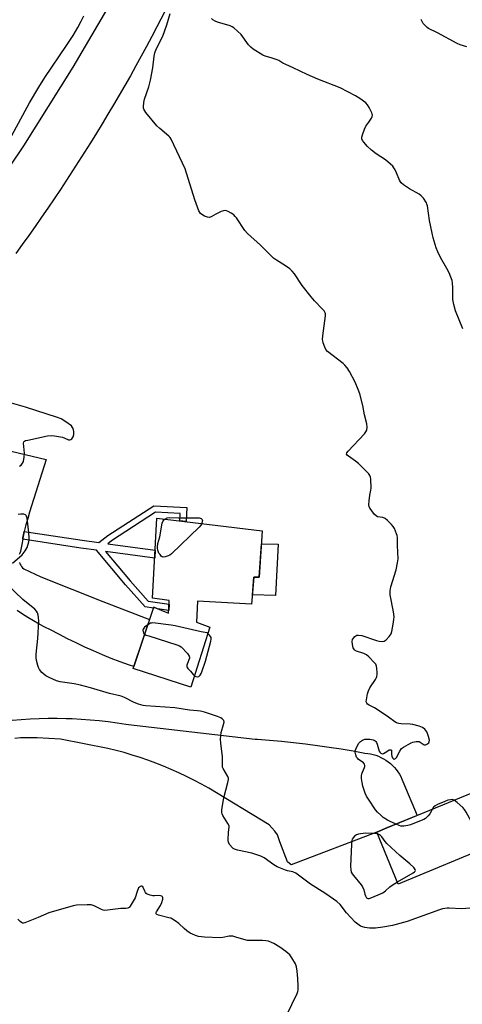
# Model space of a CAD drawing. Units: inches. Extents: x 1213771 to 1219770, y 553456 to 557456.
# Drawn here: x 1215567 to 1215764, y 554070 to 554508 of the extents above; entities that cross this region are included whole.
import ezdxf

# ---------------------------------------------------------------- set-up
doc = ezdxf.new("R2010")
doc.units = ezdxf.units.IN
doc.header["$MEASUREMENT"] = 0
for name, color, linetype in [('BLDG-Footprint', 5, 'Continuous'), ('CULTRL-Pad', 6, 'Continuous'), ('TRANS-Non Street Sidewalk', 7, 'Continuous'), ('TRANS-Road', 130, 'Continuous'), ('Undefined', 1, 'Continuous')]:
    doc.layers.add(name, color=color, linetype=linetype)

msp = doc.modelspace()

# ---------------------------------------------------------------- linework, layer by layer
at = {"layer": 'BLDG-Footprint'}
for points, elevation in [([(1215675.25, 554280.78), (1215673.84, 554260.03), (1215671.55, 554260.05), (1215670.47, 554248.03), (1215646.43, 554249.32), (1215645.94, 554240.02), (1215651.94, 554237.83), (1215643.47, 554211.11), (1215617.75, 554219.43), (1215626.94, 554246.72), (1215633.51, 554243.96), (1215633.83, 554249.68), (1215626.39, 554250.73), (1215628.33, 554286.37)], 357.18), ([(1215778.56, 554141.08), (1215735.78, 554123.38), (1215726.22, 554146.47), (1215730.75, 554148.35), (1215769, 554164.18)], 358.37)]:
    msp.add_lwpolyline(points, close=True, dxfattribs=dict(at, elevation=elevation))
at = {"layer": 'CULTRL-Pad'}
msp.add_lwpolyline([(1215682.36, 554274.77), (1215681.16, 554251.94), (1215670.85, 554252.19), (1215671.55, 554260.05), (1215673.84, 554260.03), (1215674.86, 554274.92)], close=True, dxfattribs=at)
at = {"layer": 'TRANS-Non Street Sidewalk'}
msp.add_lwpolyline([(1215568.62, 554276.98), (1215568.72, 554277.5), (1215569.35, 554280.41), (1215595.03, 554276.5), (1215602.46, 554275.48), (1215606.56, 554278.61), (1215627.01, 554291.87), (1215641.61, 554291.14), (1215641.39, 554284.81), (1215638.53, 554285.15), (1215638.64, 554288.41), (1215627.8, 554288.95), (1215608.22, 554276.26), (1215606.48, 554274.93), (1215627.55, 554272.05), (1215627.36, 554268.54), (1215605.48, 554271.53), (1215616.44, 554258.45), (1215624.46, 554249.35), (1215633.74, 554248.02), (1215633.59, 554245.29), (1215628.64, 554246.01), (1215626.94, 554246.72), (1215626.79, 554246.27), (1215623.08, 554246.8), (1215614.37, 554256.67), (1215601.48, 554272.08), (1215594.53, 554273.03)], close=True, dxfattribs=at)
at = {"layer": 'TRANS-Road'}
for points in [[(1215657.9, 554561.97), (1215628.36, 554505.25), (1215626.04, 554500.86), (1215623.71, 554496.48), (1215621.34, 554492.12), (1215618.95, 554487.77), (1215616.53, 554483.44), (1215614.08, 554479.12), (1215611.61, 554474.82), (1215609.11, 554470.53), (1215606.58, 554466.26), (1215604.02, 554462.01), (1215601.44, 554457.78), (1215598.83, 554453.55), (1215596.19, 554449.35), (1215593.53, 554445.16), (1215590.84, 554440.99), (1215588.12, 554436.84), (1215585.38, 554432.7), (1215582.62, 554428.58), (1215579.82, 554424.48), (1215577, 554420.4), (1215574.16, 554416.34), (1215571.29, 554412.29), (1215568.39, 554408.26), (1215565.59, 554404.26)], [(1215556.77, 554434.03), (1215569.12, 554452.26), (1215591.06, 554487.29), (1215615.97, 554529.79)], [(1215563.56, 554316.19), (1215579.11, 554312.51), (1215571.7, 554289.05), (1215570.84, 554286.19), (1215570.06, 554283.31), (1215569.35, 554280.41), (1215568.72, 554277.5), (1215568.62, 554276.98), (1215568.17, 554274.56), (1215567.7, 554271.62), (1215567.61, 554271.47), (1215567.32, 554270.82), (1215567.09, 554270.16)], [(1215567.17, 554266.67), (1215567.42, 554266.01), (1215567.74, 554265.39), (1215568.13, 554264.8), (1215568.58, 554264.26), (1215569.1, 554263.78), (1215576.66, 554260.2), (1215604.32, 554249.3), (1215625.1, 554241.25), (1215618.03, 554220.23), (1215616.09, 554220.9), (1215612.06, 554222.35), (1215608.06, 554223.89), (1215604.09, 554225.5), (1215600.15, 554227.18), (1215596.24, 554228.93), (1215592.37, 554230.76), (1215588.52, 554232.66), (1215584.72, 554234.63), (1215580.96, 554236.67), (1215578.53, 554237.85), (1215575.97, 554239.18), (1215573.44, 554240.58), (1215570.95, 554242.05), (1215568.5, 554243.59), (1215566.1, 554245.2)], [(1215563.92, 554196.34), (1215567.91, 554196.67), (1215571.9, 554196.93), (1215575.91, 554197.1), (1215579.91, 554197.19), (1215583.91, 554197.21), (1215587.92, 554197.14), (1215590.71, 554197.04), (1215594.71, 554196.84), (1215598.7, 554196.56), (1215602.69, 554196.2), (1215606.67, 554195.75), (1215610.64, 554195.23), (1215614.6, 554194.63), (1215615.78, 554194.44), (1215672.04, 554187.92), (1215673.11, 554187.85), (1215678.46, 554187.46), (1215683.8, 554187), (1215689.13, 554186.46), (1215694.45, 554185.85), (1215699.77, 554185.16), (1215705.07, 554184.39), (1215710.36, 554183.55), (1215715.64, 554182.64), (1215720.9, 554181.65), (1215720.92, 554181.65), (1215722.16, 554181.53), (1215723.38, 554181.34), (1215724.59, 554181.06), (1215725.79, 554180.71), (1215726.95, 554180.28), (1215728.09, 554179.78), (1215729.19, 554179.2), (1215730.25, 554178.56), (1215731.27, 554177.84), (1215732.25, 554177.07), (1215733.17, 554176.23), (1215734.03, 554175.34), (1215734.84, 554174.39), (1215735.58, 554173.39), (1215736.26, 554172.35), (1215736.86, 554171.26), (1215737.4, 554170.14), (1215737.86, 554168.99), (1215744.18, 554153.9), (1215730.75, 554148.35), (1215726.22, 554146.47), (1215688.16, 554132), (1215686.5, 554133.31), (1215683.02, 554142.17), (1215682.03, 554145.3), (1215682, 554145.34), (1215680.82, 554146.88), (1215679.57, 554148.37), (1215678.27, 554149.81), (1215651.4, 554166.1), (1215648.14, 554167.9), (1215644.85, 554169.63), (1215641.52, 554171.29), (1215638.15, 554172.87), (1215634.75, 554174.39), (1215631.32, 554175.83), (1215627.86, 554177.19), (1215624.37, 554178.48), (1215620.85, 554179.7), (1215617.31, 554180.84), (1215613.74, 554181.91), (1215610.15, 554182.89), (1215606.54, 554183.81), (1215585.38, 554187.9), (1215575.13, 554188.51), (1215572.63, 554188.57), (1215570.14, 554188.55), (1215567.64, 554188.45), (1215565.15, 554188.27)]]:
    msp.add_lwpolyline(points, dxfattribs=at)
at = {"layer": 'Undefined'}
for points, elevation in [([(1215557.91, 554446.1), (1215571.7, 554471.32), (1215575.81, 554478.29), (1215578.55, 554482.68), (1215588.16, 554496.88), (1215591.07, 554501.4), (1215593.17, 554504.89), (1215594.66, 554507.72), (1215595.77, 554510.09)], 356), ([(1215734.9, 554150.06), (1215731.93, 554151.37), (1215730.95, 554151.89), (1215729.08, 554153.07), (1215727.99, 554153.98), (1215726.57, 554155.39), (1215725.63, 554156.49), (1215722.53, 554161.12), (1215721.65, 554162.56), (1215721.06, 554163.9), (1215720.02, 554167), (1215719.65, 554168.64), (1215719.46, 554170.39), (1215719.43, 554171.55), (1215719.53, 554172.41), (1215719.82, 554173.23), (1215720.81, 554175.27), (1215720.94, 554175.76), (1215720.92, 554176.25), (1215720.74, 554176.7), (1215720.24, 554177.32), (1215717.96, 554179.05), (1215717.56, 554179.43), (1215717.23, 554179.88), (1215716.82, 554180.97), (1215716.61, 554182.12), (1215716.61, 554182.69), (1215716.84, 554183.51), (1215717.62, 554185.1), (1215718.26, 554186.11), (1215718.96, 554186.88), (1215719.81, 554187.48), (1215720.85, 554187.86), (1215721.7, 554187.95), (1215723.16, 554187.88), (1215724.59, 554187.67), (1215725.1, 554187.48), (1215725.48, 554187.22), (1215725.81, 554186.9), (1215726.09, 554186.46), (1215726.41, 554185.65), (1215727.28, 554182.56), (1215727.53, 554182.09), (1215727.99, 554181.64), (1215728.57, 554181.44), (1215729.23, 554181.54), (1215729.97, 554181.91), (1215731.11, 554182.72), (1215731.79, 554183.1), (1215732.41, 554183.18), (1215732.7, 554183.05), (1215732.82, 554182.75), (1215732.79, 554181.11), (1215732.94, 554180.32), (1215733.21, 554179.61), (1215733.44, 554179.24), (1215733.73, 554179.04), (1215733.91, 554179.03), (1215734.51, 554179.32), (1215735.08, 554179.9), (1215735.49, 554180.59), (1215736.46, 554182.6), (1215737.25, 554183.71), (1215738.16, 554184.41), (1215740.2, 554185.57), (1215741.51, 554186.23), (1215742.32, 554186.52), (1215743.69, 554186.82), (1215744.5, 554186.89), (1215745.01, 554186.82), (1215745.49, 554186.6), (1215746.79, 554185.62), (1215747.22, 554185.38), (1215747.44, 554185.33), (1215747.89, 554185.37), (1215748.56, 554185.67), (1215749.34, 554186.3), (1215749.58, 554186.69), (1215749.63, 554187.42), (1215749.24, 554189.06), (1215748.78, 554190.44), (1215748.44, 554191.23), (1215747.6, 554192.33), (1215746.53, 554193.13), (1215745.14, 554193.72), (1215742.25, 554194.51), (1215741.1, 554194.64), (1215737.04, 554194.73), (1215735.98, 554194.91), (1215734.99, 554195.23), (1215734.26, 554195.67), (1215731.47, 554197.75), (1215726.86, 554200.86), (1215725.18, 554201.88), (1215722.83, 554203.02), (1215722.14, 554203.5), (1215721.78, 554203.88), (1215721.55, 554204.59), (1215721.59, 554205.42), (1215722.06, 554208.06), (1215722.46, 554209.48), (1215723.17, 554210.78), (1215725.64, 554214.54), (1215726.06, 554215.32), (1215726.26, 554215.85), (1215726.36, 554216.69), (1215726.35, 554217.57), (1215726.22, 554219.34), (1215726.04, 554220.48), (1215725.73, 554221.26), (1215725.22, 554221.95), (1215722.73, 554224.51), (1215721.63, 554225.49), (1215720.46, 554226.08), (1215717.16, 554227.12), (1215716.66, 554227.35), (1215716.24, 554227.66), (1215715.95, 554228.09), (1215715.74, 554228.61), (1215715.38, 554230.03), (1215715.23, 554231.46), (1215715.46, 554232.24), (1215715.92, 554232.97), (1215716.47, 554233.62), (1215716.87, 554233.99), (1215717.31, 554234.24), (1215718.1, 554234.3), (1215719.54, 554234.03), (1215721.28, 554233.54), (1215723.82, 554232.55), (1215726.11, 554231.83), (1215727.26, 554231.57), (1215728.67, 554231.48), (1215729.46, 554231.62), (1215730.36, 554232.21), (1215731.76, 554233.64), (1215732.59, 554234.77), (1215732.96, 554235.87), (1215733.56, 554239.11), (1215733.87, 554241.17), (1215733.91, 554242.34), (1215733.69, 554244.68), (1215732.22, 554252.15), (1215732.15, 554252.99), (1215732.18, 554254.03), (1215732.54, 554255.7), (1215734.79, 554263.27), (1215735.46, 554266.44), (1215735.7, 554268.18), (1215735.45, 554274.11), (1215735.44, 554277.76), (1215735.29, 554278.58), (1215735.03, 554279.4), (1215734.05, 554281.78), (1215733.49, 554282.65), (1215732.79, 554283.46), (1215730.95, 554285.27), (1215729.88, 554286.18), (1215728.91, 554286.64), (1215726.57, 554286.99), (1215725.89, 554287.35), (1215725.11, 554288.17), (1215723.66, 554290.03), (1215723.17, 554290.76), (1215722.82, 554291.52), (1215722.72, 554292.33), (1215722.84, 554294.03), (1215723.15, 554296.62), (1215723.63, 554298.85), (1215723.69, 554299.69), (1215723.51, 554303.72), (1215723.41, 554304.56), (1215723.19, 554305.34), (1215722.72, 554306.05), (1215722.13, 554306.69), (1215718.05, 554310.64), (1215716.69, 554311.76), (1215713.6, 554313.95), (1215713.03, 554314.48), (1215712.8, 554314.87), (1215712.83, 554315.39), (1215713.41, 554316.25), (1215720.69, 554323.89), (1215721.41, 554324.78), (1215721.75, 554325.52), (1215721.87, 554326.93), (1215721.73, 554328.39), (1215720.68, 554332.36), (1215719.96, 554336.5), (1215718.68, 554341.69), (1215717.95, 554343.65), (1215716.57, 554346.95), (1215714.12, 554351.66), (1215712.97, 554353.38), (1215712.03, 554354.53), (1215711.23, 554355.3), (1215704.32, 554360.65), (1215703.57, 554361.5), (1215703.05, 554362.54), (1215702.34, 554364.46), (1215702.15, 554365.31), (1215702.12, 554365.87), (1215702.26, 554367.59), (1215703.35, 554376.52), (1215703.33, 554377.36), (1215703.22, 554377.84), (1215702.73, 554378.77), (1215701.97, 554379.64), (1215698.51, 554383.21), (1215697.01, 554385), (1215693.02, 554390.06), (1215689.52, 554395.25), (1215688.61, 554396.42), (1215687.51, 554397.38), (1215685.61, 554398.79), (1215681.51, 554401.28), (1215680.3, 554402.13), (1215674.44, 554407.94), (1215668.68, 554413.18), (1215667.49, 554414.48), (1215663.73, 554420.08), (1215663.2, 554420.77), (1215662.6, 554421.39), (1215661.39, 554422.22), (1215660.12, 554422.95), (1215659.35, 554423.29), (1215658.83, 554423.4), (1215658.03, 554423.28), (1215656.95, 554422.89), (1215654.52, 554421.76), (1215652.5, 554420.6), (1215651.55, 554420.29), (1215650.84, 554420.37), (1215649.53, 554420.88), (1215648.29, 554421.58), (1215647.69, 554422.12), (1215647.03, 554423.25), (1215645.21, 554428.13), (1215640.89, 554441.99), (1215634.71, 554455.14), (1215634.24, 554455.88), (1215633.68, 554456.48), (1215629.67, 554459.85), (1215628.38, 554461.13), (1215623.5, 554467.07), (1215622.54, 554468.5), (1215622.37, 554469.02), (1215622.32, 554469.56), (1215622.47, 554471.53), (1215622.85, 554472.93), (1215624.78, 554478.45), (1215625.55, 554481.46), (1215626.57, 554486.99), (1215627.16, 554492.19), (1215627.41, 554493.59), (1215628.05, 554495.2), (1215630.97, 554501.11), (1215632.75, 554506.07), (1215634.33, 554511.13)], 358), ([(1215764.53, 554370.64), (1215761.2, 554378.66), (1215760.5, 554381.49), (1215760.12, 554383.77), (1215760.12, 554389.03), (1215759.96, 554391.04), (1215759.75, 554392.16), (1215759.22, 554393.75), (1215758.47, 554395.56), (1215757.4, 554397.6), (1215754.63, 554402.45), (1215753.34, 554405.03), (1215752.71, 554406.69), (1215751.31, 554411.26), (1215750.82, 554413.26), (1215749.64, 554418.93), (1215748.75, 554425.4), (1215748.53, 554426.24), (1215748.31, 554426.75), (1215746.95, 554428.93), (1215746.02, 554429.98), (1215745.08, 554430.62), (1215740.84, 554433.1), (1215738.17, 554434.88), (1215737.06, 554435.78), (1215736.71, 554436.21), (1215736.3, 554436.96), (1215734.96, 554440.18), (1215734.35, 554441.47), (1215733.79, 554442.43), (1215733.29, 554443.1), (1215732.28, 554444.08), (1215730.12, 554445.91), (1215725.9, 554448.66), (1215723.86, 554450.29), (1215721.9, 554452.09), (1215720.53, 554453.63), (1215719.85, 554454.54), (1215719.53, 554455.26), (1215719.55, 554456.05), (1215719.84, 554457.16), (1215720.72, 554459.68), (1215721.35, 554460.96), (1215722.67, 554462.74), (1215723.8, 554464.5), (1215724.17, 554465.27), (1215724.28, 554465.79), (1215724.22, 554466.31), (1215724.05, 554466.83), (1215722.89, 554469.21), (1215722.14, 554470.47), (1215721.33, 554471.3), (1215718.73, 554473.21), (1215716.78, 554474.52), (1215709.89, 554478.04), (1215699.98, 554481.94), (1215695.2, 554483.96), (1215688.99, 554486.91), (1215685.69, 554488.38), (1215684.45, 554489.06), (1215682.62, 554490.19), (1215681.87, 554490.55), (1215679.18, 554491.47), (1215676.53, 554492.14), (1215675.5, 554492.59), (1215671.25, 554495.23), (1215670.09, 554496.1), (1215669.15, 554497.21), (1215665.87, 554501.72), (1215664.26, 554503.32), (1215662.55, 554504.82), (1215661.83, 554505.27), (1215661.02, 554505.6), (1215655.34, 554507.33), (1215654.24, 554507.76), (1215653.28, 554508.35), (1215652.68, 554508.9)], 360), ([(1215766.35, 554496.26), (1215763.31, 554497.16), (1215761.98, 554497.74), (1215753.21, 554502.51), (1215749.28, 554504.52), (1215748.59, 554504.94), (1215747.97, 554505.45), (1215746.93, 554506.7), (1215746.03, 554508.42)], 362), ([(1215567.2, 554309.52), (1215567.92, 554309.97), (1215568.31, 554310.35), (1215568.61, 554310.79), (1215568.91, 554311.57), (1215569.26, 554313.59), (1215569.41, 554315.35), (1215569.35, 554316.86), (1215568.93, 554319.79), (1215569.07, 554320.4), (1215569.4, 554320.69), (1215569.86, 554320.88), (1215570.96, 554321.16), (1215579.63, 554322.99), (1215581.36, 554323.23), (1215582.81, 554323.08), (1215586.3, 554322.38), (1215587.43, 554322.05), (1215589.02, 554321.28), (1215589.66, 554321.22), (1215590.09, 554321.39), (1215590.48, 554321.68), (1215590.81, 554322.07), (1215591.07, 554322.54), (1215591.38, 554323.59), (1215591.35, 554324.97), (1215591.04, 554326.31), (1215590.8, 554326.78), (1215590.29, 554327.41), (1215587.75, 554329.33), (1215585.7, 554330.63), (1215584.04, 554331.26), (1215569.84, 554335.78), (1215563.64, 554337.52)], 356), ([(1215564.06, 554266.27), (1215568.35, 554269.99), (1215569.78, 554271.82), (1215570.23, 554272.57), (1215570.58, 554273.34), (1215571.36, 554275.75), (1215571.53, 554276.57), (1215571.56, 554277.43), (1215571.37, 554280.02), (1215570.79, 554285.05), (1215570.58, 554286.42), (1215570.37, 554287.18), (1215570.13, 554287.6), (1215569.8, 554287.9), (1215569.1, 554288.15), (1215567.75, 554288.19), (1215566.64, 554287.93)], 356), ([(1215648.32, 554283.99), (1215647.9, 554283.16), (1215647.13, 554282.27), (1215634.84, 554270.41), (1215634.12, 554269.88), (1215633.34, 554269.51), (1215631.97, 554269.1), (1215631.19, 554269.04), (1215630.72, 554269.19), (1215630.3, 554269.49), (1215629.74, 554270.11), (1215629.25, 554270.81), (1215628.73, 554272.11), (1215628.59, 554272.92), (1215628.57, 554273.46), (1215628.8, 554275.07), (1215629.61, 554277.98), (1215630.68, 554284.08), (1215631.1, 554285.16), (1215631.38, 554285.55), (1215631.83, 554285.95)], 358), ([(1215631.83, 554285.95), (1215632.94, 554286.43), (1215634.05, 554286.62), (1215637.93, 554286.49), (1215647.16, 554286.45), (1215648.01, 554286.21), (1215648.5, 554285.73), (1215648.58, 554285.48), (1215648.56, 554284.97), (1215648.32, 554283.99)], 358), ([(1215769.57, 554112.72), (1215763.92, 554112.36), (1215758.42, 554112.65), (1215757.56, 554112.64), (1215756.48, 554112.5), (1215755.4, 554112.27), (1215754.15, 554111.88), (1215739.75, 554106.64), (1215733.19, 554104.89), (1215728.86, 554104.14), (1215725.66, 554103.72), (1215723.01, 554103.65), (1215720.96, 554103.97), (1215719.82, 554104.29), (1215719.02, 554104.65), (1215717.78, 554105.43), (1215716.64, 554106.34), (1215712.75, 554110.61), (1215709.85, 554114.24), (1215708.45, 554115.6), (1215703.58, 554119.04), (1215699.04, 554121.77), (1215696.73, 554123.29), (1215691.36, 554127.39), (1215690.16, 554128.22), (1215688.82, 554128.81), (1215686.46, 554129.29), (1215685.63, 554129.52), (1215681.89, 554131.06), (1215680.38, 554131.96), (1215676.11, 554135), (1215674.58, 554135.75), (1215670.53, 554137.14), (1215664.21, 554138.47), (1215662.84, 554138.88), (1215662.37, 554139.17), (1215661.94, 554139.54), (1215660.83, 554140.89), (1215660.29, 554141.89), (1215660.13, 554142.98), (1215660.26, 554146.43), (1215660.54, 554148.7), (1215660.45, 554149.35), (1215659.97, 554150.38), (1215657.71, 554153.91), (1215657.34, 554154.69), (1215657.23, 554155.23), (1215657.3, 554156.63), (1215658.16, 554161.79), (1215659.99, 554168.59), (1215660.22, 554169.98), (1215660.15, 554170.51), (1215659.85, 554171.28), (1215657.88, 554174.78), (1215657.61, 554175.5), (1215657.5, 554176.19), (1215657.57, 554180), (1215656.76, 554186.17), (1215656.68, 554187.93), (1215657.02, 554190.87), (1215658.05, 554194.45), (1215658.24, 554195.51), (1215658.1, 554196.21), (1215657.44, 554196.96), (1215656.74, 554197.4), (1215655.38, 554197.95), (1215649.52, 554199.95), (1215647.71, 554200.4), (1215646.36, 554200.59), (1215642.84, 554200.89), (1215636.31, 554201.86), (1215623.41, 554202.78), (1215622.24, 554202.91), (1215621.21, 554203.13), (1215620.15, 554203.47), (1215618.29, 554204.24), (1215613.94, 554206.51), (1215612.43, 554207.07), (1215607.19, 554208.27), (1215598.81, 554210.82), (1215594.34, 554212.01), (1215591.52, 554212.61), (1215585.35, 554213.5), (1215583.69, 554213.9), (1215580.43, 554215.34), (1215578.89, 554216.19), (1215577.16, 554217.63), (1215576.13, 554218.92), (1215575.61, 554219.86), (1215575.33, 554220.66), (1215574.82, 554222.88), (1215574.62, 554224.28), (1215574.68, 554225.74), (1215575.39, 554232.8), (1215575.8, 554240.4), (1215575.71, 554242.11), (1215575.48, 554243.18), (1215575.15, 554244.21), (1215574.75, 554244.92), (1215573.97, 554245.78), (1215568.68, 554250.16), (1215561.61, 554256.98)], 356), ([(1215624.3, 554238.88), (1215622.84, 554237.79), (1215622.48, 554237.39), (1215622.25, 554236.93), (1215622.16, 554236.43), (1215622.22, 554235.66), (1215622.39, 554235.19), (1215622.89, 554234.67)], 356), ([(1215651.04, 554234.98), (1215650.74, 554235.22), (1215648.03, 554235.71), (1215636.48, 554238.34), (1215634.74, 554238.67), (1215626.59, 554239.67), (1215626.02, 554239.64), (1215625.49, 554239.51), (1215624.3, 554238.88)], 356), ([(1215622.89, 554234.67), (1215623.62, 554234.27), (1215624.74, 554233.87), (1215637.29, 554229.99), (1215638.37, 554229.54), (1215639.08, 554229.05), (1215641.92, 554226.01), (1215642.75, 554224.88), (1215642.91, 554224.41), (1215642.88, 554223.92), (1215641.82, 554221.34), (1215641.69, 554220.82), (1215641.71, 554220.32), (1215641.89, 554219.84), (1215642.17, 554219.4), (1215643.28, 554218.21), (1215644.56, 554216.65), (1215645.08, 554216.17)], 356), ([(1215645.08, 554216.17), (1215645.69, 554215.78), (1215646.38, 554215.67), (1215647.02, 554215.89), (1215647.58, 554216.37), (1215648.04, 554217.1), (1215648.39, 554217.9), (1215650.05, 554222.69), (1215652.4, 554231.54), (1215652.56, 554232.39), (1215652.54, 554233.14), (1215652.28, 554233.69), (1215651.82, 554234.26), (1215651.04, 554234.98)], 356), ([(1215760.59, 554160.7), (1215759.82, 554160.96), (1215758.99, 554160.93), (1215757.87, 554160.69), (1215756.51, 554160.2), (1215753.3, 554158.78), (1215752.26, 554158.23), (1215751.44, 554157.59), (1215750.82, 554156.65)], 358), ([(1215773, 554138.78), (1215773.33, 554139.87), (1215773.46, 554141.03), (1215773.42, 554141.88), (1215773.14, 554142.69), (1215766.01, 554155.38), (1215765.24, 554156.64), (1215764.49, 554157.54), (1215762, 554159.68), (1215760.59, 554160.7)], 358), ([(1215750.82, 554156.65), (1215749.8, 554154.6), (1215749.13, 554153.69), (1215747.84, 554152.59), (1215747.1, 554152.16), (1215746.04, 554151.7), (1215741.17, 554149.81), (1215740.03, 554149.49), (1215738.29, 554149.14), (1215737.43, 554149.09), (1215736.91, 554149.16), (1215736.21, 554149.41), (1215734.9, 554150.06)], 358), ([(1215726.54, 554145.7), (1215725.21, 554145.89), (1215721.41, 554146.01), (1215718.91, 554145.69), (1215718.02, 554145.52), (1215717.25, 554145.23), (1215716.36, 554144.64), (1215715.65, 554143.91), (1215715.31, 554143.3), (1215715.14, 554142.82), (1215714.92, 554141.13), (1215714.54, 554131.12), (1215714.61, 554129.67), (1215714.88, 554128.62), (1215715.28, 554127.9), (1215715.78, 554127.22), (1215719.26, 554123.07), (1215719.93, 554122.16), (1215720.47, 554120.83), (1215720.9, 554118.81), (1215721.14, 554118.06), (1215721.63, 554117.25), (1215722.16, 554116.95), (1215722.84, 554116.98), (1215724.08, 554117.35), (1215727.92, 554118.99), (1215728.85, 554119.45), (1215730.11, 554120.31), (1215732.09, 554122.09), (1215733.13, 554122.92), (1215735.39, 554124.32)], 356), ([(1215735.39, 554124.32), (1215742.47, 554128.3), (1215743.01, 554128.75), (1215743.28, 554129.08), (1215743.39, 554129.42), (1215743.29, 554129.84), (1215742.65, 554130.69), (1215740.96, 554132.39), (1215736.52, 554136.13), (1215730.76, 554141.38), (1215729.98, 554142.27), (1215728.4, 554144.41), (1215727.82, 554145.04), (1215727.37, 554145.36), (1215726.54, 554145.7)], 356), ([(1215686.08, 554064.78), (1215690.82, 554074.69), (1215691.12, 554075.52), (1215691.23, 554076.08), (1215691.26, 554077.82), (1215691.08, 554081.36), (1215690.81, 554084.58), (1215690.51, 554086.47), (1215690.07, 554087.77), (1215688.46, 554090.5), (1215687.46, 554091.9), (1215685.71, 554093.4), (1215683.12, 554095.26), (1215680.4, 554096.87), (1215679.38, 554097.4), (1215678.02, 554097.89), (1215676.89, 554098.15), (1215675.42, 554098.24), (1215670.08, 554098.21), (1215668.62, 554098.3), (1215663.89, 554099.52), (1215662.17, 554100.09), (1215661.66, 554100.18), (1215660.53, 554100.11), (1215657.65, 554099.5), (1215656.57, 554099.38), (1215649.56, 554099.73), (1215646.94, 554100.07), (1215645.55, 554100.47), (1215644.19, 554100.98), (1215643.16, 554101.53), (1215641.7, 554102.57), (1215640.56, 554103.5), (1215638.15, 554105.78), (1215636.51, 554106.98), (1215635.3, 554107.76), (1215634.53, 554108.12), (1215633.73, 554108.39), (1215629.06, 554109.57), (1215628.38, 554109.83), (1215628.06, 554110.06), (1215627.95, 554110.37), (1215628.15, 554110.99), (1215629.92, 554113.81), (1215630.53, 554115.09), (1215630.92, 554116.6), (1215630.93, 554117.26), (1215630.83, 554117.63), (1215630.56, 554117.95), (1215629.92, 554118.19), (1215629.16, 554118.23), (1215627.29, 554118.07), (1215626.53, 554118.11), (1215625.42, 554118.37), (1215624.08, 554118.91), (1215623.62, 554119.21), (1215623.28, 554119.56), (1215622.94, 554120.17), (1215622.31, 554121.88), (1215622.04, 554122.22), (1215621.69, 554122.37), (1215621.3, 554122.39), (1215620.9, 554122.29), (1215620.54, 554122.03), (1215620.23, 554121.62), (1215619.53, 554120.06), (1215618.63, 554117.29), (1215617.85, 554115.71), (1215616.5, 554113.47), (1215615.96, 554112.93), (1215615.35, 554112.64), (1215614.55, 554112.53), (1215612.23, 554112.42), (1215606.38, 554111.67), (1215604.98, 554111.61), (1215604.44, 554111.7), (1215603.66, 554111.98), (1215600.37, 554113.65), (1215599.6, 554113.97), (1215599.05, 554114.1), (1215597.31, 554114.18), (1215592.58, 554114.03), (1215591.15, 554113.72), (1215580.2, 554110.51), (1215575.53, 554108.42), (1215569.57, 554106.11), (1215569.04, 554105.99), (1215568.54, 554106), (1215568.09, 554106.19), (1215567.46, 554106.67), (1215566.5, 554107.68)], 354)]:
    msp.add_lwpolyline(points, dxfattribs=dict(at, elevation=elevation))

doc.saveas('drawing.dxf')
